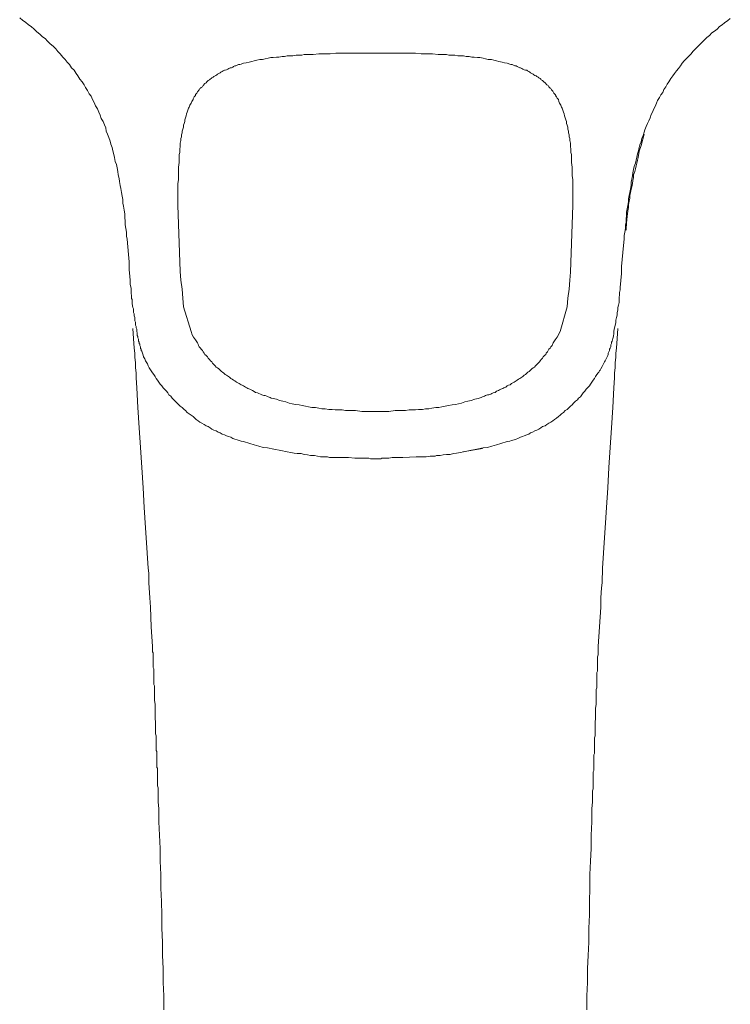
# Model space of a CAD drawing. Units: inches. Extents: x 6.9 to 90, y 222 to 281.2.
# Drawn here: x 69.3 to 74.4, y 259.2 to 266.2 of the extents above; entities that cross this region are included whole.
import ezdxf

# ---------------------------------------------------------------- set-up
doc = ezdxf.new("R2010")
doc.units = ezdxf.units.IN
doc.header["$MEASUREMENT"] = 0
doc.layers.add('图层 1', color=7, linetype='Continuous')

msp = doc.modelspace()

# ---------------------------------------------------------------- linework, layer by layer
at = {"layer": '图层 1', "lineweight": 9}
for points in [[(69.341, 266.2258), (69.3636, 266.2075), (69.3813, 266.1939), (69.4045, 266.1765), (69.4225, 266.1629), (69.4449, 266.1445), (69.4631, 266.1266), (69.4855, 266.1085), (69.5038, 266.0904), (69.5215, 266.0771), (69.5394, 266.0589), (69.5575, 266.041), (69.5802, 266.0225), (69.5983, 266.0046), (69.6119, 265.9867), (69.6297, 265.9688), (69.6478, 265.946), (69.6657, 265.9283), (69.6791, 265.9102), (69.6972, 265.892), (69.711, 265.8694), (69.7291, 265.8516), (69.7429, 265.8286), (69.7561, 265.8108), (69.7699, 265.7883), (69.7876, 265.7702), (69.8009, 265.7476), (69.8102, 265.7295), (69.8235, 265.707), (69.8373, 265.6844), (69.8507, 265.6665), (69.8596, 265.6441), (69.8731, 265.621), (69.8824, 265.5988), (69.8958, 265.5759), (69.9046, 265.5533), (69.9139, 265.5307), (69.9227, 265.5085), (69.9363, 265.4858), (69.9456, 265.463), (69.9544, 265.4406), (69.9589, 265.4179), (69.9682, 265.3955), (69.9773, 265.3729), (69.9861, 265.3459), (69.9904, 265.3233), (69.9995, 265.3008), (70.0042, 265.278), (70.013, 265.2513), (70.0174, 265.2284), (70.0221, 265.2016), (70.0309, 265.1788), (70.0359, 265.1561), (70.0402, 265.1294), (70.0445, 265.1065), (70.0493, 265.0799), (70.0536, 265.057), (70.0579, 265.03), (70.0626, 265.0074), (70.0672, 264.9806), (70.0719, 264.9533), (70.0762, 264.9304), (70.0762, 264.9037), (70.0808, 264.881), (70.0853, 264.8538), (70.09, 264.8269), (70.09, 264.7997), (70.0941, 264.7771), (70.0941, 264.7502), (70.0991, 264.723), (70.1036, 264.696), (70.1036, 264.6688), (70.108, 264.6464), (70.1122, 264.5921), (70.1168, 264.5382), (70.1211, 264.4839), (70.1211, 264.43), (70.1258, 264.3802), (70.1301, 264.3532), (70.1301, 264.3258), (70.1351, 264.2945), (70.1351, 264.2671)], [(73.625, 264.3031), (73.6341, 264.4026), (73.6341, 264.4526), (73.6384, 264.502), (73.6429, 264.552), (73.6474, 264.6014), (73.6522, 264.6464), (73.6522, 264.6734), (73.6563, 264.696), (73.661, 264.723), (73.661, 264.7458), (73.6658, 264.7678), (73.6658, 264.7904), (73.6701, 264.8179), (73.6701, 264.8403), (73.6746, 264.8629), (73.6789, 264.8858), (73.684, 264.9125), (73.684, 264.9351), (73.6882, 264.9576), (73.6927, 264.9806), (73.6973, 265.0029), (73.7018, 265.03), (73.7018, 265.0526), (73.7059, 265.0751), (73.7107, 265.0975), (73.7151, 265.1201), (73.7195, 265.1426), (73.724, 265.1654), (73.7331, 265.1878), (73.7376, 265.2107), (73.7421, 265.2329), (73.7464, 265.2551), (73.7557, 265.278), (73.7602, 265.3008), (73.7647, 265.3189), (73.7736, 265.3413), (73.7781, 265.3638), (73.7871, 265.3866), (73.7962, 265.409), (73.8008, 265.427), (73.81, 265.4496), (73.8187, 265.4723), (73.8277, 265.4903), (73.837, 265.513), (73.846, 265.5357), (73.8551, 265.5533), (73.8639, 265.5759), (73.8732, 265.594), (73.8821, 265.6163), (73.8909, 265.6349), (73.9045, 265.6572), (73.9133, 265.6754), (73.9271, 265.6935), (73.9361, 265.7156), (73.9495, 265.734), (73.9584, 265.7517), (73.9721, 265.7702), (73.9853, 265.7926), (73.9993, 265.8108), (74.0125, 265.8286), (74.0261, 265.8468), (74.0398, 265.8647), (74.0532, 265.8825), (74.067, 265.9013), (74.0804, 265.919), (74.0983, 265.9369), (74.1116, 265.9503), (74.1298, 265.9688), (74.1433, 265.9867), (74.1614, 266.0046), (74.1751, 266.0184), (74.1929, 266.0363), (74.211, 266.0542), (74.2246, 266.068), (74.2427, 266.0859), (74.2608, 266.0995), (74.2787, 266.1176), (74.2969, 266.131), (74.315, 266.1445), (74.3328, 266.1629), (74.3507, 266.1765), (74.3688, 266.1896), (74.3913, 266.2075), (74.4094, 266.2211)], [(70.4686, 264.8901), (70.4686, 264.9533), (70.4686, 264.9806), (70.4686, 265.0117), (70.4686, 265.0438), (70.473, 265.0706), (70.473, 265.102), (70.473, 265.1337), (70.473, 265.1611), (70.4774, 265.1926), (70.4774, 265.2193), (70.4774, 265.2329), (70.4774, 265.2513), (70.4822, 265.2646), (70.4822, 265.278), (70.4822, 265.2915), (70.4865, 265.3051), (70.4865, 265.3189), (70.4865, 265.3325), (70.491, 265.3504), (70.491, 265.3638), (70.4953, 265.3771), (70.4953, 265.391), (70.4999, 265.4045), (70.4999, 265.4179), (70.5047, 265.4313), (70.509, 265.4446), (70.509, 265.4589), (70.5139, 265.4723), (70.5182, 265.4858), (70.5182, 265.4992), (70.5227, 265.513), (70.5273, 265.5264), (70.5316, 265.5399), (70.5361, 265.5533), (70.5409, 265.5667), (70.545, 265.5805), (70.5495, 265.5896), (70.5543, 265.6031), (70.563, 265.6163), (70.568, 265.63), (70.5771, 265.6441), (70.5771, 265.6482), (70.5814, 265.6527), (70.5859, 265.6618), (70.5904, 265.6665), (70.5948, 265.6708), (70.5948, 265.6799), (70.5991, 265.6844), (70.6038, 265.6887), (70.6083, 265.6976), (70.6129, 265.7025), (70.6171, 265.707), (70.6219, 265.7114), (70.6262, 265.7204), (70.6305, 265.7247), (70.635, 265.7295), (70.6441, 265.734), (70.6487, 265.7431), (70.6534, 265.7476), (70.6579, 265.7517), (70.6624, 265.7566), (70.6713, 265.7609), (70.676, 265.7702), (70.6804, 265.7745), (70.6847, 265.779), (70.6937, 265.7836), (70.6987, 265.7883), (70.7077, 265.7926), (70.7123, 265.797), (70.7211, 265.8017), (70.7257, 265.8062), (70.7345, 265.8108), (70.7392, 265.8151), (70.7481, 265.8198), (70.7524, 265.8243), (70.7617, 265.8286), (70.7702, 265.8334), (70.775, 265.8379), (70.7843, 265.8423), (70.7931, 265.8468), (70.8021, 265.8516), (70.8065, 265.8516), (70.8155, 265.8558), (70.8246, 265.8603), (70.8337, 265.8647), (70.8427, 265.8694), (70.8518, 265.8694), (70.861, 265.8735), (70.8653, 265.8783), (70.8744, 265.8825), (70.8834, 265.8825), (70.8925, 265.887), (70.9013, 265.892), (70.9104, 265.892), (70.9195, 265.8961), (70.9374, 265.9013), (70.9555, 265.9054), (70.9781, 265.9102), (70.9962, 265.9145), (71.0141, 265.919), (71.0324, 265.9233), (71.0547, 265.9283), (71.0727, 265.9283), (71.0908, 265.9324), (71.1135, 265.9369), (71.1314, 265.9417), (71.1491, 265.9417), (71.1721, 265.946), (71.19, 265.946), (71.2124, 265.9503), (71.2308, 265.9503), (71.2484, 265.9553), (71.2711, 265.9553), (71.2892, 265.9553), (71.3118, 265.9596), (71.3297, 265.9596), (71.3524, 265.9596), (71.3703, 265.9638), (71.3929, 265.9638), (71.4332, 265.9638), (71.474, 265.9688), (71.5145, 265.9688), (71.555, 265.9688), (71.596, 265.9731), (71.6366, 265.9731), (71.6769, 265.9731), (71.7176, 265.9731), (71.7987, 265.9731), (71.8797, 265.9731)], [(71.8797, 265.9731), (71.9608, 265.9731), (72.0425, 265.9731), (72.0828, 265.9731), (72.1236, 265.9731), (72.1641, 265.9731), (72.2044, 265.9688), (72.245, 265.9688), (72.2857, 265.9688), (72.3262, 265.9638), (72.3668, 265.9638), (72.3851, 265.9638), (72.4028, 265.9596), (72.4256, 265.9596), (72.4435, 265.9596), (72.4659, 265.9553), (72.4841, 265.9553), (72.5067, 265.9553), (72.5246, 265.9503), (72.5473, 265.9503), (72.5654, 265.946), (72.5832, 265.946), (72.6061, 265.9417), (72.624, 265.9417), (72.6466, 265.9369), (72.6645, 265.9324), (72.6824, 265.9283), (72.705, 265.9283), (72.7229, 265.9233), (72.741, 265.919), (72.7592, 265.9145), (72.7818, 265.9102), (72.7999, 265.9054), (72.8176, 265.9013), (72.8359, 265.8961), (72.845, 265.892), (72.854, 265.892), (72.8627, 265.887), (72.8719, 265.8825), (72.881, 265.8825), (72.89, 265.8783), (72.8991, 265.8735), (72.9079, 265.8694), (72.9125, 265.8694), (72.9216, 265.8647), (72.9304, 265.8603), (72.9396, 265.8558), (72.9483, 265.8516), (72.9573, 265.8516), (72.962, 265.8468), (72.9714, 265.8423), (72.98, 265.8379), (72.9847, 265.8334), (72.9938, 265.8286), (73.0026, 265.8243), (73.0073, 265.8198), (73.0159, 265.8151), (73.0253, 265.8108), (73.0293, 265.8062), (73.0388, 265.8017), (73.0433, 265.797), (73.0524, 265.7926), (73.057, 265.7883), (73.0613, 265.7836), (73.0703, 265.779), (73.0746, 265.7745), (73.0793, 265.7702), (73.0882, 265.7609), (73.0932, 265.7566), (73.0972, 265.7517), (73.1017, 265.7476), (73.1111, 265.7431), (73.1153, 265.734), (73.1199, 265.7295), (73.1246, 265.7247), (73.1289, 265.7204), (73.1333, 265.7114), (73.1378, 265.707), (73.1425, 265.7025), (73.147, 265.6976), (73.1514, 265.6887), (73.1557, 265.6844), (73.1607, 265.6799), (73.1649, 265.6708), (73.1649, 265.6665), (73.1697, 265.6618), (73.1738, 265.6527), (73.1787, 265.6482), (73.1831, 265.6441), (73.1874, 265.63), (73.1921, 265.6163), (73.2009, 265.6031), (73.2055, 265.5896), (73.21, 265.5805), (73.2143, 265.5667), (73.2193, 265.5533), (73.2238, 265.5399), (73.2277, 265.5264), (73.2326, 265.513), (73.2372, 265.4992), (73.2417, 265.4858), (73.2417, 265.4723), (73.2462, 265.4589), (73.2507, 265.4446), (73.2507, 265.4313), (73.2551, 265.4179), (73.2551, 265.4045), (73.2598, 265.391), (73.2598, 265.3771), (73.2641, 265.3638), (73.2641, 265.3504), (73.2686, 265.3325), (73.2686, 265.3189), (73.2686, 265.3051), (73.273, 265.2915), (73.273, 265.278), (73.273, 265.2646), (73.2775, 265.2513), (73.2775, 265.2193), (73.2775, 265.1926), (73.282, 265.1611), (73.282, 265.1337), (73.282, 265.102), (73.2868, 265.0706), (73.2868, 265.0438), (73.2868, 265.0117), (73.2868, 264.9806), (73.2868, 264.9533), (73.2868, 264.8901)], [(73.6658, 264.7186), (73.6701, 264.7637), (73.6746, 264.8088), (73.6789, 264.8493), (73.684, 264.872), (73.684, 264.8946), (73.6882, 264.917), (73.6927, 264.9397), (73.6927, 264.9576), (73.6973, 264.9806), (73.7018, 265.0029), (73.7059, 265.021), (73.7107, 265.0438), (73.7151, 265.0658), (73.7195, 265.0841), (73.7195, 265.1065), (73.7287, 265.1294), (73.7331, 265.1475), (73.7376, 265.1699), (73.7421, 265.1878), (73.7464, 265.2107), (73.7512, 265.2284), (73.7602, 265.2734), (73.7736, 265.3144), (73.7962, 265.3955)], [(70.4865, 264.4166), (70.4686, 264.8901)], [(73.2868, 264.8901), (73.2686, 264.4116)], [(73.6658, 264.7098), (73.6658, 264.7186)], [(70.509, 264.1634), (70.5047, 264.2266), (70.4999, 264.2896), (70.491, 264.3532), (70.4865, 264.4166)], [(73.2686, 264.4116), (73.2641, 264.3532), (73.2598, 264.2896), (73.2507, 264.2266), (73.2462, 264.1634)], [(70.1351, 264.2671), (70.1351, 264.2628), (70.1351, 264.2581), (70.1351, 264.2538), (70.1392, 264.2493), (70.1392, 264.2449), (70.1392, 264.24), (70.1392, 264.2357), (70.1392, 264.2266), (70.1392, 264.2225), (70.1439, 264.2173), (70.1439, 264.213), (70.1439, 264.2039), (70.1439, 264.1994), (70.1439, 264.1863), (70.1483, 264.1591), (70.1527, 264.1496), (70.1527, 264.1363), (70.1527, 264.1229), (70.1571, 264.1138), (70.1571, 264.1003), (70.1618, 264.0869), (70.1618, 264.0778), (70.1618, 264.0643), (70.1664, 264.055), (70.1664, 264.0462), (70.1664, 264.0325), (70.1709, 264.0237), (70.1709, 264.0145), (70.1756, 264.0054), (70.1756, 263.9961), (70.1756, 263.9877), (70.1799, 263.9785), (70.1799, 263.9696), (70.1799, 263.9605), (70.1842, 263.9517), (70.1842, 263.9424), (70.1888, 263.9336), (70.1888, 263.9243), (70.1888, 263.9196), (70.1933, 263.9109), (70.1933, 263.9021), (70.198, 263.8972), (70.198, 263.8878), (70.2024, 263.8792), (70.2024, 263.8743), (70.2024, 263.8657), (70.2073, 263.8609), (70.2073, 263.8521), (70.2117, 263.8476), (70.2162, 263.834), (70.2205, 263.8204), (70.225, 263.807), (70.2341, 263.7935), (70.2386, 263.7799), (70.2433, 263.771), (70.2519, 263.7572), (70.2569, 263.7441), (70.2655, 263.73), (70.27, 263.721)], [(73.4849, 263.721), (73.4944, 263.7391), (73.5032, 263.7529), (73.5078, 263.7617), (73.5125, 263.771), (73.5168, 263.7799), (73.5211, 263.7891), (73.5261, 263.7977), (73.5302, 263.807), (73.5347, 263.8159), (73.5392, 263.8249), (73.5392, 263.834), (73.5437, 263.8433), (73.5485, 263.8521), (73.5485, 263.8609), (73.553, 263.87), (73.5574, 263.8792), (73.5574, 263.8928), (73.5621, 263.9021), (73.5621, 263.9109), (73.5664, 263.9196), (73.5707, 263.9379), (73.5752, 263.9556), (73.5797, 263.9741), (73.5797, 263.9916), (73.5843, 264.0145), (73.5931, 264.0511), (73.5931, 264.0686), (73.5979, 264.0869), (73.6026, 264.1048), (73.6026, 264.1229), (73.6065, 264.1408), (73.6065, 264.1591), (73.6114, 264.177), (73.6162, 264.1951), (73.6162, 264.213), (73.6162, 264.2311), (73.6201, 264.2493), (73.6201, 264.2671), (73.625, 264.2855), (73.625, 264.3031)], [(70.563, 263.9877), (70.509, 264.1634)], [(73.2462, 264.1634), (73.1967, 263.9877)], [(70.1483, 264.0097), (70.1527, 263.9379), (70.1571, 263.87), (70.1618, 263.834), (70.1618, 263.8025), (70.1664, 263.7665), (70.1664, 263.73), (70.1709, 263.694), (70.1709, 263.6582), (70.1756, 263.586), (70.1842, 263.4461), (70.1933, 263.3014), (70.2024, 263.1617), (70.2117, 263.0174), (70.2205, 262.873), (70.2298, 262.733), (70.2386, 262.5883), (70.2479, 262.4441), (70.2519, 262.3718), (70.2569, 262.2996), (70.2613, 262.2632), (70.2613, 262.2321), (70.2613, 262.1957), (70.2655, 262.1597), (70.27, 262.0879), (70.2748, 262.0204), (70.2789, 261.8801), (70.2879, 261.7401)], [(71.8797, 263.4185), (71.8304, 263.4185), (71.7805, 263.4185), (71.7357, 263.4234), (71.7129, 263.4234), (71.6857, 263.4234), (71.6637, 263.4234), (71.6408, 263.4282), (71.6137, 263.4282), (71.5912, 263.4282), (71.5689, 263.4325), (71.546, 263.4325), (71.5191, 263.4371), (71.4969, 263.4371), (71.474, 263.4416), (71.4516, 263.4461), (71.4244, 263.4461), (71.4017, 263.4504), (71.3793, 263.4551), (71.3569, 263.4597), (71.3345, 263.464), (71.3073, 263.4685), (71.2847, 263.4732), (71.262, 263.4775), (71.2396, 263.4866), (71.217, 263.4907), (71.1946, 263.4955), (71.1721, 263.5045), (71.1491, 263.509), (71.1357, 263.5135), (71.1269, 263.5183), (71.1135, 263.5226), (71.1044, 263.5271), (71.0908, 263.5317), (71.0818, 263.5317), (71.068, 263.5364), (71.0592, 263.5405), (71.046, 263.5452), (71.0367, 263.5496), (71.0231, 263.5539), (71.0141, 263.5589), (71.0005, 263.5681), (70.9915, 263.5725), (70.9826, 263.5768), (70.9691, 263.5813), (70.96, 263.586), (70.9509, 263.5901), (70.9374, 263.5994), (70.9283, 263.6041), (70.9195, 263.6084), (70.9059, 263.6173), (70.8966, 263.6222), (70.888, 263.6265), (70.8744, 263.6358), (70.8653, 263.6401), (70.8563, 263.649), (70.8474, 263.6533), (70.8386, 263.6623), (70.8294, 263.6675), (70.8155, 263.6759), (70.8065, 263.6804), (70.7977, 263.6897), (70.7886, 263.6985), (70.7798, 263.7031), (70.7702, 263.7121), (70.7617, 263.721), (70.7524, 263.73), (70.7433, 263.7348), (70.7345, 263.7441), (70.7257, 263.7529), (70.7168, 263.7617), (70.7123, 263.771), (70.703, 263.7799), (70.6937, 263.7891), (70.6847, 263.7977), (70.6804, 263.807), (70.6713, 263.8159), (70.6624, 263.8249), (70.6579, 263.834), (70.6487, 263.8433), (70.6441, 263.8521), (70.635, 263.8609), (70.6305, 263.87), (70.6219, 263.8792), (70.6171, 263.8878), (70.6129, 263.8972), (70.6083, 263.9062), (70.5948, 263.9288), (70.5814, 263.9469), (70.5723, 263.9651), (70.563, 263.9877)], [(73.1967, 263.9877), (73.1738, 263.9469), (73.1607, 263.9288), (73.147, 263.9062), (73.1378, 263.8878), (73.1289, 263.8792), (73.1246, 263.87), (73.1153, 263.8609), (73.1111, 263.8521), (73.1061, 263.8433), (73.0972, 263.834), (73.0932, 263.8249), (73.0837, 263.8159), (73.0746, 263.807), (73.0703, 263.7977), (73.0613, 263.7891), (73.0524, 263.7799), (73.0477, 263.771), (73.0388, 263.7617), (73.0293, 263.7529), (73.021, 263.7441), (73.0117, 263.7348), (73.0026, 263.73), (72.9938, 263.721), (72.9847, 263.7121), (72.9754, 263.7031), (72.9664, 263.6985), (72.9573, 263.6897), (72.9483, 263.6804), (72.9396, 263.6759), (72.9304, 263.6675), (72.9216, 263.6623), (72.9079, 263.6533), (72.8991, 263.649), (72.89, 263.6401), (72.881, 263.6358), (72.8672, 263.6265), (72.8583, 263.6222), (72.8493, 263.6173), (72.8403, 263.6084), (72.8267, 263.6041), (72.8176, 263.5994), (72.8085, 263.5901), (72.7952, 263.586), (72.7863, 263.5813), (72.7726, 263.5768), (72.7639, 263.5725), (72.7551, 263.5681), (72.741, 263.5632), (72.7322, 263.5539), (72.7186, 263.5496), (72.7094, 263.5452), (72.7006, 263.5405), (72.6872, 263.5364), (72.6781, 263.5364), (72.6645, 263.5317), (72.6555, 263.5271), (72.6421, 263.5226), (72.6328, 263.5183), (72.6193, 263.5135), (72.6104, 263.509), (72.5878, 263.5045), (72.5608, 263.4955), (72.5382, 263.4907), (72.5158, 263.4866), (72.4931, 263.4775), (72.4703, 263.4732), (72.4483, 263.4685), (72.4256, 263.464), (72.3983, 263.4597), (72.3759, 263.4551), (72.353, 263.4504), (72.3305, 263.4461), (72.3084, 263.4461), (72.2814, 263.4416), (72.2586, 263.4371), (72.2361, 263.4371), (72.2135, 263.4325), (72.1865, 263.4325), (72.1641, 263.4282), (72.1415, 263.4282), (72.1188, 263.4282), (72.0919, 263.4234), (72.0693, 263.4234), (72.0466, 263.4234), (72.0195, 263.4234), (71.9748, 263.4185), (71.925, 263.4185), (71.8797, 263.4185)], [(73.6065, 264.0097), (73.6026, 263.9379), (73.5979, 263.87), (73.5931, 263.834), (73.5931, 263.8025), (73.5886, 263.7665), (73.5886, 263.73), (73.5843, 263.694), (73.5843, 263.6582), (73.5797, 263.586), (73.5707, 263.4461), (73.5621, 263.3014), (73.553, 263.1617), (73.5437, 263.0174), (73.5347, 262.873), (73.5261, 262.733), (73.5168, 262.5883), (73.5078, 262.4441), (73.5032, 262.3718), (73.4989, 262.2996), (73.4989, 262.2632), (73.4944, 262.2321), (73.4944, 262.1957), (73.4899, 262.1597), (73.4849, 262.0879), (73.4849, 262.0204), (73.4765, 261.8801), (73.467, 261.7401)], [(70.27, 263.721), (70.2789, 263.7079), (70.2879, 263.694), (70.2972, 263.6804), (70.3061, 263.6675), (70.3153, 263.6533), (70.324, 263.6401), (70.3335, 263.6265), (70.3426, 263.613), (70.3557, 263.5994), (70.3649, 263.586), (70.3738, 263.5768), (70.3874, 263.5632), (70.3964, 263.5496), (70.4055, 263.5364), (70.419, 263.5271), (70.4276, 263.5135), (70.4415, 263.5), (70.4505, 263.4907), (70.4639, 263.4775), (70.473, 263.4685), (70.4865, 263.4551), (70.4999, 263.4461), (70.5139, 263.4325), (70.5227, 263.4234), (70.5361, 263.4096), (70.5495, 263.4008), (70.563, 263.3918), (70.5771, 263.3827), (70.5904, 263.3689), (70.5991, 263.3605), (70.6129, 263.3512), (70.6262, 263.3422), (70.6401, 263.3333), (70.6579, 263.3243), (70.6713, 263.3152), (70.6847, 263.3107), (70.6987, 263.3014), (70.7123, 263.2925), (70.7257, 263.2835), (70.7433, 263.2788), (70.7567, 263.2701), (70.7702, 263.2654), (70.7843, 263.2566), (70.8021, 263.252), (70.8155, 263.2428), (70.8294, 263.2385), (70.8474, 263.2337), (70.861, 263.2249), (70.8744, 263.2203), (70.8925, 263.2156), (70.9059, 263.2112), (70.9195, 263.2068), (70.9374, 263.2022), (70.9509, 263.1975), (70.9691, 263.1934), (70.9826, 263.1886), (71.0141, 263.1796), (71.046, 263.1708), (71.0771, 263.1617), (71.1088, 263.1571)], [(72.6466, 263.1571), (72.6781, 263.1617), (72.7094, 263.1708), (72.741, 263.1796), (72.7726, 263.1886), (72.7863, 263.1934), (72.8042, 263.1975), (72.8176, 263.2022), (72.8359, 263.2068), (72.8493, 263.2112), (72.8672, 263.2156), (72.881, 263.2203), (72.8944, 263.2249), (72.9125, 263.2337), (72.9261, 263.2385), (72.9396, 263.2428), (72.9573, 263.252), (72.9714, 263.2566), (72.9847, 263.2654), (72.9981, 263.2701), (73.0159, 263.2788), (73.0293, 263.2835), (73.0433, 263.2925), (73.057, 263.3014), (73.0703, 263.3107), (73.0882, 263.3152), (73.1017, 263.3243), (73.1153, 263.3333), (73.1289, 263.3422), (73.1425, 263.3512), (73.1557, 263.3605), (73.1697, 263.3689), (73.1831, 263.3827), (73.1967, 263.3918), (73.2055, 263.4008), (73.2193, 263.4096), (73.2326, 263.4234), (73.2462, 263.4325), (73.2551, 263.4416), (73.2686, 263.4551), (73.282, 263.464), (73.2913, 263.4775), (73.3049, 263.4907), (73.3185, 263.5), (73.3273, 263.5135), (73.3407, 263.5226), (73.3497, 263.5364), (73.3588, 263.5496), (73.3723, 263.5632), (73.3814, 263.5768), (73.3905, 263.586), (73.404, 263.5994), (73.4129, 263.613), (73.422, 263.6265), (73.4312, 263.6401), (73.44, 263.6533), (73.4489, 263.6675), (73.4582, 263.6804), (73.467, 263.694), (73.4713, 263.6985), (73.4765, 263.7079), (73.4804, 263.7121), (73.4849, 263.721)], [(71.8797, 263.4185), (71.8797, 263.4185)], [(71.8797, 263.4185), (71.8797, 263.4185)], [(71.1088, 263.1571), (71.154, 263.1479), (71.2036, 263.1391), (71.2484, 263.13), (71.2752, 263.1257), (71.2983, 263.1211), (71.3207, 263.1168), (71.3476, 263.1168), (71.3703, 263.1116), (71.3929, 263.1073), (71.4153, 263.1033), (71.4425, 263.1033), (71.4651, 263.0983), (71.4875, 263.094), (71.5145, 263.094), (71.5236, 263.094), (71.5372, 263.094), (71.5507, 263.0892), (71.5643, 263.0892), (71.5868, 263.0892), (71.6092, 263.0892), (71.6366, 263.0892), (71.6857, 263.0892), (71.7308, 263.0849), (71.7584, 263.0849), (71.7805, 263.0849), (71.7944, 263.0849), (71.8034, 263.0849), (71.8168, 263.0849), (71.8304, 263.0849), (71.8437, 263.0802), (71.8528, 263.0802), (71.8664, 263.0802), (71.8797, 263.0802)], [(71.8797, 263.0802), (71.8885, 263.0802), (71.9028, 263.0802), (71.9162, 263.0802), (71.925, 263.0849), (71.9519, 263.0849), (71.9748, 263.0849), (71.997, 263.0892), (72.0244, 263.0892), (72.0466, 263.0892), (72.0736, 263.0892), (72.1685, 263.094), (72.1954, 263.094), (72.2178, 263.094), (72.2409, 263.094), (72.2676, 263.0983), (72.2902, 263.0983), (72.3036, 263.0983), (72.3127, 263.1033), (72.3262, 263.1033), (72.3398, 263.1033), (72.3623, 263.1073), (72.3851, 263.1116), (72.4121, 263.1116), (72.4347, 263.1168), (72.4569, 263.1211), (72.4841, 263.1257), (72.5067, 263.13), (72.5293, 263.1348), (72.5516, 263.1391), (72.6011, 263.1479), (72.6466, 263.1571)], [(72.6421, 263.1528), (72.5022, 263.13)], [(70.2879, 261.7401), (70.2879, 261.7175), (70.2879, 261.7041), (70.2924, 261.695), (70.2924, 261.6817), (70.2924, 261.6679), (70.2924, 261.6588), (70.2924, 261.6497), (70.2924, 261.6455), (70.2924, 261.6362), (70.2924, 261.6317), (70.2924, 261.6224), (70.2924, 261.6135), (70.2924, 261.6094), (70.2924, 261.6001), (70.2924, 261.5914), (70.2972, 261.5823), (70.2972, 261.5732), (70.2972, 261.5639), (70.2972, 261.5549), (70.2972, 261.5461), (70.2972, 261.537), (70.2972, 261.5279), (70.2972, 261.5144), (70.2972, 261.5057), (70.2972, 261.4964), (70.2972, 261.4826), (70.2972, 261.4695), (70.3017, 261.4605), (70.3017, 261.4471), (70.3017, 261.4335), (70.3017, 261.4242), (70.3017, 261.4106), (70.3017, 261.3971), (70.3017, 261.3837), (70.3017, 261.3703), (70.3017, 261.3563), (70.3061, 261.3294), (70.3061, 261.2979), (70.3061, 261.2709), (70.3061, 261.2437), (70.3106, 261.1851), (70.3106, 261.1577), (70.3106, 261.131), (70.3106, 261.1174), (70.3153, 261.1038), (70.3153, 261.0902), (70.3153, 261.0769), (70.3153, 261.0631), (70.3153, 261.0495), (70.3153, 261.0406), (70.3153, 261.0271), (70.3153, 261.013), (70.3153, 260.9999), (70.3196, 260.991), (70.3196, 260.9775), (70.3196, 260.9686), (70.3196, 260.9593), (70.3196, 260.9458), (70.3196, 260.937), (70.3196, 260.9281), (70.3196, 260.919), (70.3196, 260.9095), (70.3196, 260.896), (70.3196, 260.8871), (70.3196, 260.878), (70.324, 260.8735), (70.324, 260.8645), (70.324, 260.8554), (70.324, 260.8463), (70.324, 260.8373), (70.324, 260.8284), (70.324, 260.824), (70.324, 260.8147), (70.324, 260.8058), (70.324, 260.8015), (70.324, 260.7879), (70.324, 260.7744), (70.324, 260.7607), (70.324, 260.7472), (70.3285, 260.7336), (70.3285, 260.7247), (70.3285, 260.7114), (70.3285, 260.6978), (70.3285, 260.675), (70.3285, 260.6299), (70.3335, 260.5851), (70.3335, 260.49), (70.3377, 260.3953), (70.3426, 260.3004), (70.3426, 260.2103), (70.3468, 260.1152), (70.3468, 260.0163), (70.3514, 259.9211), (70.3557, 259.8267), (70.3557, 259.7314), (70.3602, 259.6324), (70.3602, 259.5378), (70.3649, 259.4433), (70.3649, 259.344), (70.3697, 259.2489), (70.3697, 259.1496)], [(73.467, 261.7401), (73.467, 261.7175), (73.467, 261.7041), (73.467, 261.695), (73.467, 261.6817), (73.4625, 261.6679), (73.4625, 261.6588), (73.4625, 261.6497), (73.4625, 261.6455), (73.4625, 261.6362), (73.4625, 261.6317), (73.4625, 261.6224), (73.4625, 261.6135), (73.4625, 261.6094), (73.4625, 261.6001), (73.4625, 261.5914), (73.4625, 261.5823), (73.4625, 261.5732), (73.4625, 261.5639), (73.4582, 261.5549), (73.4582, 261.5461), (73.4582, 261.537), (73.4582, 261.5279), (73.4582, 261.5144), (73.4582, 261.5057), (73.4582, 261.4964), (73.4582, 261.4826), (73.4582, 261.4695), (73.4582, 261.4605), (73.4582, 261.4471), (73.4534, 261.4335), (73.4534, 261.4242), (73.4534, 261.4106), (73.4534, 261.3971), (73.4534, 261.3837), (73.4534, 261.3703), (73.4534, 261.3563), (73.4534, 261.3294), (73.4489, 261.2979), (73.4489, 261.2709), (73.4489, 261.2437), (73.4444, 261.1851), (73.4444, 261.1577), (73.4444, 261.131), (73.4444, 261.1174), (73.4444, 261.1038), (73.44, 261.0902), (73.44, 261.0769), (73.44, 261.0631), (73.44, 261.0495), (73.44, 261.0406), (73.44, 261.0271), (73.44, 261.013), (73.44, 260.9999), (73.44, 260.991), (73.44, 260.9775), (73.4353, 260.9686), (73.4353, 260.9593), (73.4353, 260.9458), (73.4353, 260.937), (73.4353, 260.9281), (73.4353, 260.919), (73.4353, 260.9095), (73.4353, 260.896), (73.4353, 260.8871), (73.4353, 260.878), (73.4353, 260.8735), (73.4353, 260.8645), (73.4353, 260.8554), (73.4312, 260.8463), (73.4312, 260.8373), (73.4312, 260.8284), (73.4312, 260.824), (73.4312, 260.8147), (73.4312, 260.8058), (73.4312, 260.8015), (73.4312, 260.7879), (73.4312, 260.7744), (73.4312, 260.7607), (73.4312, 260.7472), (73.4312, 260.7336), (73.4312, 260.7247), (73.4267, 260.7114), (73.4267, 260.6978), (73.4267, 260.675), (73.4267, 260.6299), (73.422, 260.5851), (73.422, 260.49), (73.4172, 260.3953), (73.4172, 260.3004), (73.4129, 260.2103), (73.4084, 260.1152), (73.4084, 260.0163), (73.404, 259.9211), (73.404, 259.8267), (73.3995, 259.7314), (73.3995, 259.6324), (73.395, 259.5378), (73.3905, 259.4433), (73.3905, 259.344), (73.3862, 259.2489), (73.3862, 259.1496)]]:
    msp.add_lwpolyline(points, dxfattribs=at)

doc.saveas('drawing.dxf')
